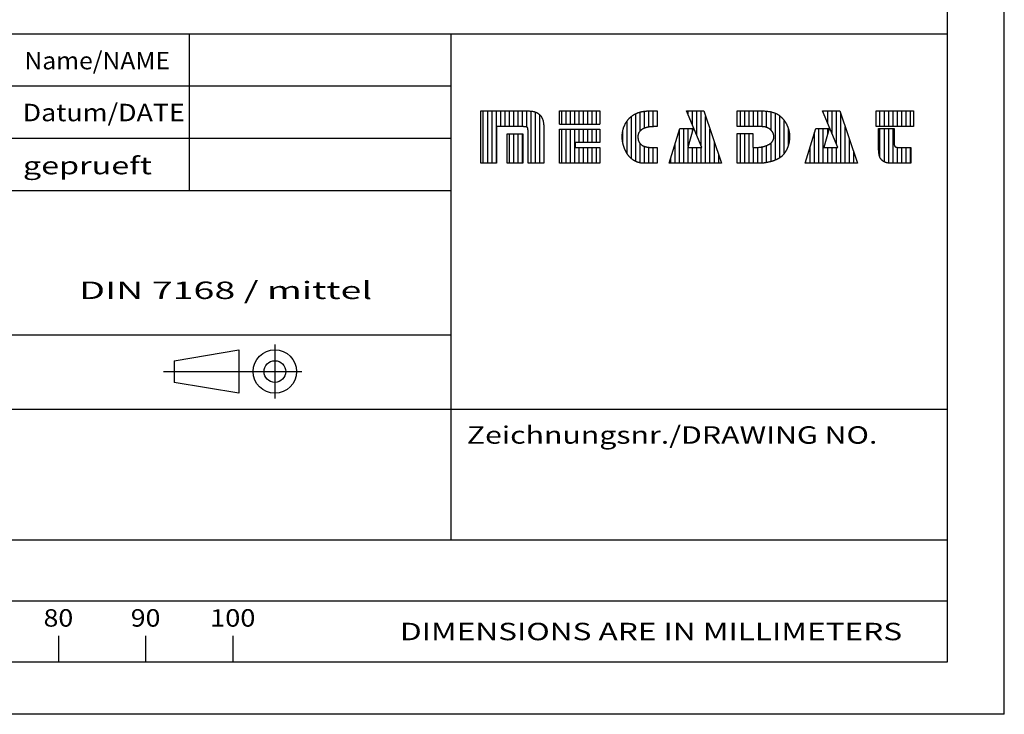
# Model space of a CAD drawing. Units: millimetres. Extents: x 0 to 210, y 0 to 297.
# Drawn here: x 97 to 210, y 0 to 80 of the extents above; entities that cross this region are included whole.
import ezdxf
from ezdxf.enums import TextEntityAlignment as Align

# ---------------------------------------------------------------- set-up
doc = ezdxf.new("R2010")
doc.units = ezdxf.units.MM
doc.layers.add('LAYER0', color=7, linetype='Continuous')
doc.styles.add('VISI1-courier new', font='txt')

# ---------------------------------------------------------------- blocks, each defined once
blk = doc.blocks.new('Group 1')
at = {"layer": 'LAYER0', "color": 56, "linetype": 'Continuous'}
for p, q in [((210, 0), (210, 297)), ((116.5, 78), (116.5, 60)), ((146.5, 72), (6.5, 72)), ((146.5, 66), (6.5, 66)), ((6.5, 43.5), (146.5, 43.5)), ((126.33, 42.4), (126.33, 36.19)), ((114.77, 40.54), (122.18, 41.78)), ((122.18, 41.78), (122.18, 36.81)), ((114.77, 40.54), (114.77, 38.05)), ((113.56, 39.29), (129.44, 39.29)), ((122.18, 36.81), (114.77, 38.05)), ((101.5, 9.01), (101.5, 6)), ((111.5, 9.01), (111.5, 6)), ((121.5, 9.01), (121.5, 6)), ((210, 0), (0, 0))]:
    blk.add_line(p, q, dxfattribs=at)
at = {"layer": 'LAYER0', "color": 7, "linetype": 'Continuous'}
for p, q in [((203.5, 6), (203.5, 291)), ((6.5, 78), (203.5, 78)), ((146.5, 78), (146.5, 20)), ((149.97, 63.17), (149.97, 69.17)), ((149.97, 69.17), (155.37, 69.17)), ((158.97, 69.17), (163.59, 69.17)), ((158.97, 67.67), (158.97, 69.17)), ((163.59, 69.17), (163.59, 67.67)), ((169.19, 69.17), (170.19, 69.17)), ((170.19, 69.17), (170.19, 67.37)), ((173.55, 69.17), (175.52, 69.17)), ((175.31, 64.97), (173.55, 69.17)), ((175.52, 69.17), (177.57, 63.17)), ((179.37, 67.37), (179.37, 69.17)), ((179.37, 69.17), (182.26, 69.17)), ((189.15, 69.17), (191.12, 69.17)), ((190.91, 64.97), (189.15, 69.17)), ((191.12, 69.17), (193.17, 63.17)), ((195.31, 67.37), (195.31, 69.17)), ((195.31, 69.17), (199.57, 69.17)), ((199.57, 69.17), (199.57, 67.37)), ((154.77, 67.37), (151.77, 67.37)), ((151.77, 67.37), (151.77, 63.17)), ((155.37, 63.17), (155.37, 66.67)), ((157.17, 67.37), (157.17, 63.17)), ((158.97, 67.67), (163.59, 67.67)), ((158.97, 67.07), (163.59, 67.07)), ((158.97, 63.17), (158.97, 67.07)), ((163.59, 67.07), (163.59, 65.57)), ((170.19, 67.37), (169.81, 67.37)), ((171.57, 63.17), (172.77, 67.16)), ((172.77, 67.16), (174.3, 67.16)), ((174.3, 67.16), (173.69, 64.97)), ((182.21, 67.37), (179.37, 67.37)), ((187.17, 63.17), (188.37, 67.16)), ((188.37, 67.16), (189.9, 67.16)), ((189.9, 67.16), (189.29, 64.97)), ((199.57, 67.37), (195.31, 67.37)), ((195.57, 65.31), (195.57, 67.16)), ((195.57, 67.16), (197.37, 67.16)), ((197.37, 67.16), (197.37, 65.38)), ((152.97, 63.17), (152.97, 66.56)), ((152.97, 66.56), (154.77, 66.56)), ((154.77, 66.56), (154.77, 63.17)), ((163.59, 65.57), (160.77, 65.57)), ((160.77, 65.57), (160.77, 64.97)), ((179.37, 63.17), (179.37, 66.58)), ((179.37, 66.58), (181.17, 66.58)), ((181.17, 66.58), (181.17, 64.97)), ((160.77, 64.97), (163.59, 64.97)), ((163.59, 64.97), (163.59, 63.17)), ((169.79, 64.97), (170.19, 64.97)), ((170.19, 64.97), (170.19, 63.17)), ((173.69, 64.97), (175.31, 64.97)), ((189.29, 64.97), (190.91, 64.97)), ((198.18, 64.97), (199.29, 64.97)), ((199.29, 64.97), (199.29, 63.17)), ((151.77, 63.17), (149.97, 63.17)), ((154.77, 63.17), (152.97, 63.17)), ((157.17, 63.17), (155.37, 63.17)), ((163.59, 63.17), (158.97, 63.17)), ((170.19, 63.17), (168.76, 63.17)), ((177.57, 63.17), (171.57, 63.17)), ((181.87, 63.17), (179.37, 63.17)), ((193.17, 63.17), (187.17, 63.17)), ((199.29, 63.17), (197.13, 63.17)), ((146.5, 60), (6.5, 60)), ((6.5, 35), (203.5, 35)), ((6.5, 20), (203.5, 20)), ((6.5, 20), (203.5, 20)), ((6.5, 13), (203.5, 13)), ((6.5, 6), (203.5, 6)), ((6.5, 6), (203.5, 6))]:
    blk.add_line(p, q, dxfattribs=at)
at = {"layer": 'LAYER0', "color": 136, "linetype": 'Continuous'}
for p, q in [((150.24, 63.17), (150.24, 69.17)), ((150.74, 63.17), (150.74, 69.17)), ((151.24, 63.17), (151.24, 69.17)), ((151.74, 63.17), (151.74, 69.17)), ((152.24, 67.37), (152.24, 69.17)), ((152.74, 67.37), (152.74, 69.17)), ((153.24, 67.37), (153.24, 69.17)), ((153.74, 67.37), (153.74, 69.17)), ((154.24, 67.37), (154.24, 69.17)), ((154.74, 67.37), (154.74, 69.17)), ((155.24, 67.33), (155.24, 69.17)), ((155.74, 63.17), (155.74, 69.15)), ((156.24, 63.17), (156.24, 69.04)), ((159.24, 67.67), (159.24, 69.17)), ((159.74, 67.67), (159.74, 69.17)), ((160.24, 67.67), (160.24, 69.17)), ((160.74, 67.67), (160.74, 69.17)), ((161.24, 67.67), (161.24, 69.17)), ((161.74, 67.67), (161.74, 69.17)), ((162.24, 67.67), (162.24, 69.17)), ((162.74, 67.67), (162.74, 69.17)), ((163.24, 67.67), (163.24, 69.17)), ((168.24, 66.89), (168.24, 69.05)), ((168.74, 67.2), (168.74, 69.14)), ((169.24, 67.33), (169.24, 69.17)), ((169.74, 67.37), (169.74, 69.17)), ((173.74, 68.72), (173.74, 69.17)), ((174.24, 67.52), (174.24, 69.17)), ((174.74, 66.33), (174.74, 69.17)), ((175.24, 65.13), (175.24, 69.17)), ((179.74, 67.37), (179.74, 69.17)), ((180.24, 67.37), (180.24, 69.17)), ((180.74, 67.37), (180.74, 69.17)), ((181.24, 67.37), (181.24, 69.17)), ((181.74, 67.37), (181.74, 69.17)), ((182.24, 67.37), (182.24, 69.17)), ((182.74, 67.28), (182.74, 69.15)), ((183.24, 66.97), (183.24, 69.07)), ((183.74, 63.54), (183.74, 68.91)), ((189.24, 68.96), (189.24, 69.17)), ((189.74, 67.76), (189.74, 69.17)), ((190.24, 66.57), (190.24, 69.17)), ((190.74, 65.37), (190.74, 69.17)), ((195.74, 67.37), (195.74, 69.17)), ((196.24, 67.37), (196.24, 69.17)), ((196.74, 67.37), (196.74, 69.17)), ((197.24, 67.37), (197.24, 69.17)), ((197.74, 67.37), (197.74, 69.17)), ((198.24, 67.37), (198.24, 69.17)), ((198.74, 67.37), (198.74, 69.17)), ((199.24, 67.37), (199.24, 69.17)), ((156.74, 63.17), (156.74, 68.72)), ((166.74, 64.27), (166.74, 68.04)), ((167.24, 63.7), (167.24, 68.56)), ((167.74, 63.38), (167.74, 68.86)), ((175.74, 63.17), (175.74, 68.53)), ((184.24, 63.79), (184.24, 68.61)), ((184.74, 64.27), (184.74, 68.1)), ((191.24, 63.17), (191.24, 68.83)), ((159.24, 63.17), (159.24, 67.07)), ((159.74, 63.17), (159.74, 67.07)), ((160.24, 63.17), (160.24, 67.07)), ((160.74, 63.17), (160.74, 67.07)), ((161.24, 65.57), (161.24, 67.07)), ((161.74, 65.57), (161.74, 67.07)), ((162.24, 65.57), (162.24, 67.07)), ((162.74, 65.57), (162.74, 67.07)), ((163.24, 65.57), (163.24, 67.07)), ((166.24, 65.55), (166.24, 66.87)), ((172.74, 63.17), (172.74, 67.07)), ((173.24, 63.17), (173.24, 67.16)), ((173.74, 65.13), (173.74, 67.16)), ((174.24, 66.93), (174.24, 67.16)), ((176.24, 63.17), (176.24, 67.07)), ((185.24, 65.28), (185.24, 67.1)), ((188.24, 63.17), (188.24, 66.74)), ((188.74, 63.17), (188.74, 67.16)), ((189.24, 63.17), (189.24, 67.16)), ((189.74, 66.57), (189.74, 67.16)), ((191.74, 63.17), (191.74, 67.36)), ((195.74, 63.85), (195.74, 67.16)), ((196.24, 63.33), (196.24, 67.16)), ((196.74, 63.19), (196.74, 67.16)), ((197.24, 63.17), (197.24, 67.16)), ((153.24, 63.17), (153.24, 66.56)), ((153.74, 63.17), (153.74, 66.56)), ((154.24, 63.17), (154.24, 66.56)), ((154.74, 63.17), (154.74, 66.56)), ((176.74, 63.17), (176.74, 65.61)), ((179.74, 63.17), (179.74, 66.58)), ((180.24, 63.17), (180.24, 66.58)), ((180.74, 63.17), (180.74, 66.58)), ((192.24, 63.17), (192.24, 65.9)), ((161.24, 63.17), (161.24, 64.97)), ((161.74, 63.17), (161.74, 64.97)), ((162.24, 63.17), (162.24, 64.97)), ((162.74, 63.17), (162.74, 64.97)), ((163.24, 63.17), (163.24, 64.97)), ((168.24, 63.22), (168.24, 65.43)), ((168.74, 63.17), (168.74, 65.11)), ((169.24, 63.17), (169.24, 65)), ((169.74, 63.17), (169.74, 64.97)), ((172.24, 63.17), (172.24, 65.4)), ((173.74, 63.17), (173.74, 64.97)), ((174.24, 63.17), (174.24, 64.97)), ((174.74, 63.17), (174.74, 64.97)), ((175.24, 63.17), (175.24, 64.97)), ((181.24, 63.17), (181.24, 64.97)), ((181.74, 63.17), (181.74, 64.99)), ((182.24, 63.18), (182.24, 65.06)), ((182.74, 63.25), (182.74, 65.21)), ((183.24, 63.37), (183.24, 65.5)), ((187.74, 63.17), (187.74, 65.06)), ((189.74, 63.17), (189.74, 64.97)), ((190.24, 63.17), (190.24, 64.97)), ((190.74, 63.17), (190.74, 64.97)), ((192.74, 63.17), (192.74, 64.44)), ((197.74, 63.17), (197.74, 64.99)), ((198.24, 63.17), (198.24, 64.97)), ((198.74, 63.17), (198.74, 64.97)), ((199.24, 63.17), (199.24, 64.97)), ((171.74, 63.17), (171.74, 63.72)), ((177.24, 63.17), (177.24, 64.15)), ((187.24, 63.17), (187.24, 63.38))]:
    blk.add_line(p, q, dxfattribs=at)
at = {"layer": 'LAYER0', "color": 56, "linetype": 'Continuous'}
for radius in [2.49, 2.49, 1.24, 1.24]:
    blk.add_circle((126.33, 39.29), radius, dxfattribs=at)
at = {"layer": 'LAYER0', "color": 7, "linetype": 'Continuous'}
for points in [[(155.37, 69.17), (156.31, 69.17), (156.74, 68.71)], [(167.6, 68.79), (168.28, 69.17), (169.19, 69.17)], [(182.26, 69.17), (183.69, 69.17), (184.41, 68.47)], [(156.74, 68.71), (157.17, 68.26), (157.17, 67.37)], [(166.54, 67.72), (166.91, 68.41), (167.6, 68.79)], [(184.41, 68.47), (184.88, 68.02), (185.12, 67.43)], [(155.15, 67.35), (155.04, 67.37), (154.77, 67.37)], [(155.3, 67.28), (155.25, 67.34), (155.15, 67.35)], [(155.36, 67.1), (155.35, 67.23), (155.3, 67.28)], [(155.37, 66.67), (155.37, 66.97), (155.36, 67.1)], [(166.17, 66.18), (166.17, 67.04), (166.54, 67.72)], [(168.24, 66.89), (167.97, 66.63), (167.97, 66.22)], [(168.93, 67.26), (168.51, 67.15), (168.24, 66.89)], [(169.81, 67.37), (169.34, 67.37), (168.93, 67.26)], [(182.92, 67.2), (182.61, 67.37), (182.21, 67.37)], [(183.4, 66.77), (183.23, 67.04), (182.92, 67.2)], [(183.57, 66.2), (183.57, 66.51), (183.4, 66.77)], [(185.12, 67.43), (185.37, 66.84), (185.37, 66.23)], [(166.32, 65.21), (166.17, 65.73), (166.17, 66.18)], [(167.97, 66.22), (167.97, 65.74), (168.21, 65.46)], [(182.55, 65.14), (183.09, 65.32), (183.33, 65.59)], [(183.33, 65.59), (183.57, 65.87), (183.57, 66.2)], [(185.37, 66.23), (185.37, 65.71), (185.22, 65.22)], [(166.77, 64.22), (166.47, 64.69), (166.32, 65.21)], [(168.21, 65.46), (168.45, 65.17), (168.85, 65.07)], [(168.85, 65.07), (169.25, 64.97), (169.79, 64.97)], [(181.17, 64.97), (182.01, 64.97), (182.55, 65.14)], [(185.22, 65.22), (185.07, 64.72), (184.79, 64.34)], [(195.65, 64.13), (195.57, 64.55), (195.57, 65.31)], [(197.37, 65.38), (197.37, 65.21), (197.43, 65.13)], [(197.43, 65.13), (197.48, 65.04), (197.65, 65.01)], [(197.65, 65.01), (197.82, 64.97), (198.18, 64.97)], [(167.58, 63.46), (167.07, 63.76), (166.77, 64.22)], [(168.76, 63.17), (168.08, 63.17), (167.58, 63.46)], [(183.05, 63.32), (182.43, 63.17), (181.87, 63.17)], [(184.16, 63.74), (183.66, 63.47), (183.05, 63.32)], [(184.79, 64.34), (184.52, 63.96), (184.16, 63.74)], [(196.06, 63.44), (195.72, 63.71), (195.65, 64.13)], [(197.13, 63.17), (196.4, 63.17), (196.06, 63.44)]]:
    blk.add_open_spline(points, degree=2, dxfattribs=at)
at = {"layer": 'LAYER0', "color": 56, "linetype": 'Continuous', "style": 'VISI1-courier new'}
for s, width, p, p2 in [('Name/NAME', 0.883598, (97.6, 73.94), (114.3, 73.94)), ('Datum/DATE', 0.885714, (97.4, 67.99), (116, 67.99)), ('geprueft', 0.880952, (97.43, 61.91), (112.23, 61.91)), ('DIN 7168 / mittel', 0.941176, (103.88, 47.61), (137.48, 47.61)), ('Zeichnungsnr./DRAWING NO.', 0.897143, (148.34, 31.02), (195.44, 31.02)), ('80', 0.809524, (99.8, 10.05), (103.2, 10.05)), ('90', 0.809524, (109.8, 10.05), (113.2, 10.05)), ('100', 0.825397, (118.9, 10.05), (124.1, 10.05)), ('DIMENSIONS ARE IN MILLIMETERS', 0.945813, (140.68, 8.49), (198.28, 8.49))]:
    blk.add_text(s, height=2, dxfattribs=dict(at, width=width)).set_placement(p, p2, align=Align.FIT)

msp = doc.modelspace()

# ---------------------------------------------------------------- block references
at = {"layer": 'LAYER0', "color": 4, "linetype": 'Continuous'}
msp.add_blockref('Group 1', (0, 0), dxfattribs=at)

doc.saveas('drawing.dxf')
